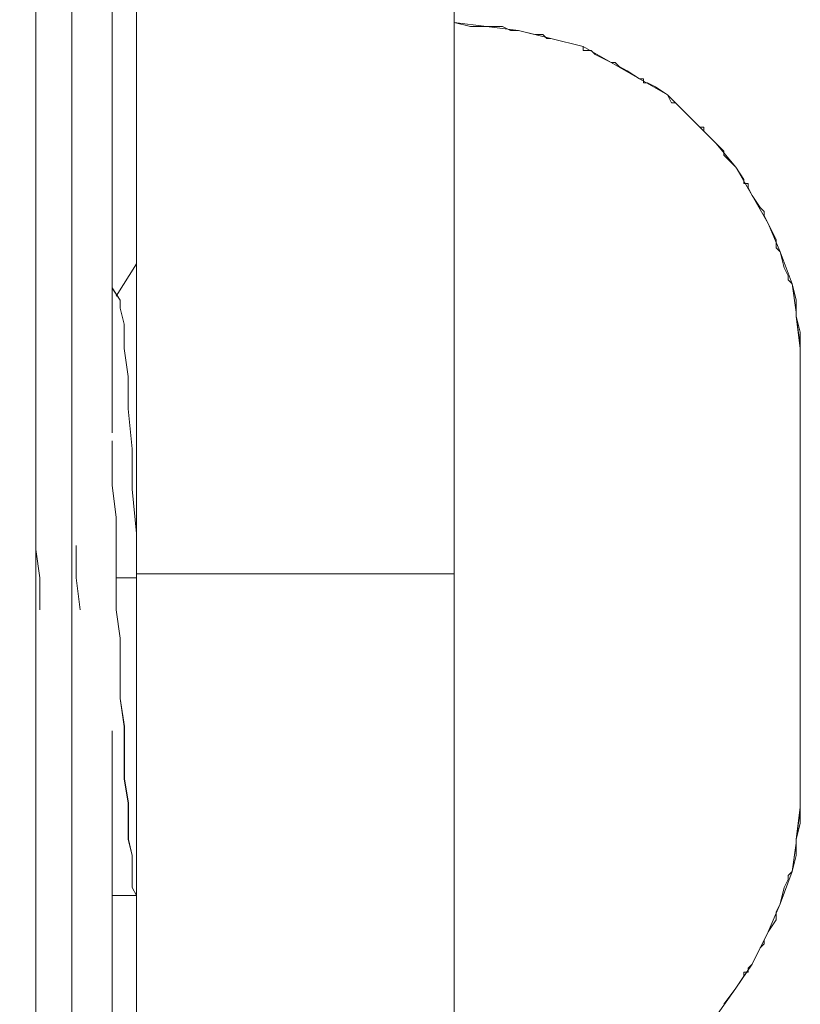
# Model space of a CAD drawing. Units: inches. Extents: x -4.1 to 13, y -11 to -0.1.
# Drawn here: x 5.3 to 5.4, y -6.3 to -6.1 of the extents above; entities that cross this region are included whole.
import ezdxf

# ---------------------------------------------------------------- set-up
doc = ezdxf.new("R2010")
doc.units = ezdxf.units.IN
doc.header["$MEASUREMENT"] = 0
doc.layers.add('Drawing', color=7, linetype='Continuous', lineweight=0)

# ---------------------------------------------------------------- blocks, each defined once
blk = doc.blocks.new('Block_6')
at = {"layer": 'Drawing', "color": 18, "lineweight": 5, "true_color": 0x000000}
for p, q in [((5.26216, -6.12737), (5.26216, -6.21851)), ((5.26216, -6.21851), (5.26216, -6.12737)), ((5.26756, -6.12737), (5.26756, -6.31024)), ((5.26756, -6.31024), (5.26756, -6.12737)), ((5.27356, -6.12737), (5.27356, -6.19692)), ((5.27356, -6.19692), (5.27356, -6.12737)), ((5.27356, -6.19692), (5.27356, -6.12737)), ((5.27715, -6.13217), (5.27715, -6.17234)), ((5.32452, -6.13217), (5.32452, -6.17234)), ((5.32932, -6.13636), (5.32452, -6.13576)), ((5.32452, -6.13576), (5.32692, -6.13636)), ((5.32692, -6.13636), (5.32812, -6.13636)), ((5.32872, -6.13637), (5.32812, -6.13637)), ((5.32872, -6.13637), (5.32872, -6.13637)), ((5.32932, -6.13637), (5.32872, -6.13637)), ((5.32931, -6.13636), (5.33171, -6.13636)), ((5.32931, -6.13636), (5.32931, -6.13636)), ((5.33411, -6.13696), (5.32932, -6.13636)), ((5.32932, -6.13637), (5.32932, -6.13637)), ((5.33171, -6.13636), (5.33291, -6.13696)), ((5.33291, -6.13696), (5.33351, -6.13696)), ((5.33351, -6.13696), (5.33411, -6.13696)), ((5.33891, -6.13816), (5.33411, -6.13696)), ((5.33411, -6.13696), (5.33651, -6.13756)), ((5.33411, -6.13696), (5.33411, -6.13696)), ((5.33411, -6.13696), (5.33411, -6.13696)), ((5.33411, -6.13696), (5.33411, -6.13696)), ((5.33411, -6.13696), (5.33411, -6.13696)), ((5.33411, -6.13696), (5.33411, -6.13696)), ((5.33411, -6.13697), (5.33411, -6.13697)), ((5.33411, -6.13697), (5.33411, -6.13697)), ((5.33651, -6.13756), (5.33771, -6.13756)), ((5.33771, -6.13756), (5.33831, -6.13816)), ((5.33831, -6.13816), (5.33891, -6.13816)), ((5.33831, -6.13816), (5.33831, -6.13816)), ((5.34371, -6.13936), (5.33891, -6.13816)), ((5.33891, -6.13816), (5.33891, -6.13816)), ((5.34371, -6.13936), (5.33891, -6.13816)), ((5.33891, -6.13816), (5.33891, -6.13816)), ((5.33891, -6.13816), (5.33891, -6.13816)), ((5.3437, -6.13996), (5.3437, -6.13996)), ((5.3479, -6.14175), (5.34371, -6.13936)), ((5.34371, -6.13936), (5.34371, -6.13936)), ((5.34371, -6.13936), (5.34371, -6.13996)), ((5.34371, -6.13936), (5.34371, -6.13996)), ((5.34371, -6.13996), (5.34371, -6.13996)), ((5.34371, -6.13996), (5.34431, -6.13996)), ((5.34371, -6.13996), (5.34371, -6.13996)), ((5.34371, -6.13996), (5.34371, -6.13996)), ((5.34431, -6.13996), (5.3449, -6.13996)), ((5.3449, -6.13996), (5.3455, -6.14056)), ((5.3455, -6.14056), (5.3479, -6.14176)), ((5.3521, -6.14415), (5.3479, -6.14175)), ((5.3479, -6.14176), (5.3485, -6.14176)), ((5.3485, -6.14176), (5.3491, -6.14236)), ((5.3485, -6.14176), (5.3485, -6.14176)), ((5.3485, -6.14176), (5.3485, -6.14176)), ((5.3485, -6.14176), (5.3485, -6.14176)), ((5.3491, -6.14236), (5.3503, -6.14296)), ((5.3503, -6.14296), (5.3521, -6.14416)), ((5.3563, -6.14655), (5.3521, -6.14415)), ((5.3521, -6.14416), (5.3527, -6.14416)), ((5.3527, -6.14416), (5.3527, -6.14476)), ((5.3527, -6.14476), (5.3527, -6.14476)), ((5.3527, -6.14476), (5.3533, -6.14476)), ((5.3527, -6.14476), (5.3527, -6.14476)), ((5.3527, -6.14476), (5.3527, -6.14476)), ((5.3527, -6.14476), (5.3527, -6.14476)), ((5.3533, -6.14476), (5.3545, -6.14536)), ((5.3545, -6.14536), (5.3563, -6.14656)), ((5.35989, -6.15015), (5.3563, -6.14655)), ((5.3563, -6.14656), (5.3569, -6.14776)), ((5.3569, -6.14776), (5.3575, -6.14776)), ((5.3569, -6.14776), (5.3569, -6.14776)), ((5.35749, -6.14775), (5.35749, -6.14775)), ((5.3575, -6.14776), (5.3581, -6.14836)), ((5.3575, -6.14776), (5.3575, -6.14776)), ((5.3575, -6.14776), (5.3575, -6.14776)), ((5.3581, -6.14835), (5.35989, -6.15015)), ((5.36349, -6.15375), (5.35989, -6.15015)), ((5.35989, -6.15015), (5.36049, -6.15075)), ((5.36049, -6.15075), (5.36109, -6.15135)), ((5.36109, -6.15135), (5.36109, -6.15135)), ((5.36109, -6.15135), (5.36169, -6.15135)), ((5.36109, -6.15135), (5.36109, -6.15135)), ((5.36109, -6.15135), (5.36109, -6.15135)), ((5.36109, -6.15135), (5.36109, -6.15135)), ((5.36109, -6.15135), (5.36109, -6.15135)), ((5.36109, -6.15135), (5.36109, -6.15135)), ((5.36109, -6.15136), (5.36109, -6.15136)), ((5.36109, -6.15136), (5.36109, -6.15136)), ((5.36169, -6.15135), (5.36169, -6.15195)), ((5.36169, -6.15195), (5.36349, -6.15375)), ((5.36649, -6.15734), (5.36349, -6.15375)), ((5.36349, -6.15375), (5.36409, -6.15435)), ((5.36409, -6.15435), (5.36469, -6.15495)), ((5.36469, -6.15495), (5.36469, -6.15555)), ((5.36469, -6.15495), (5.36469, -6.15495)), ((5.36469, -6.15495), (5.36469, -6.15555)), ((5.36469, -6.15495), (5.36469, -6.15555)), ((5.36469, -6.15555), (5.36469, -6.15555)), ((5.36469, -6.15555), (5.36649, -6.15735)), ((5.36469, -6.15555), (5.36469, -6.15555)), ((5.36469, -6.15555), (5.36469, -6.15555)), ((5.36889, -6.16154), (5.36649, -6.15734)), ((5.36649, -6.15735), (5.36769, -6.15915)), ((5.36769, -6.15915), (5.36769, -6.15975)), ((5.36769, -6.15975), (5.36769, -6.15975)), ((5.36769, -6.15975), (5.36829, -6.15975)), ((5.36769, -6.15975), (5.36769, -6.15975)), ((5.36829, -6.15975), (5.36829, -6.16035)), ((5.36829, -6.16035), (5.36889, -6.16155)), ((5.37129, -6.16574), (5.36889, -6.16154)), ((5.36889, -6.16155), (5.37009, -6.16335)), ((5.37009, -6.16335), (5.37069, -6.16395)), ((5.37069, -6.16394), (5.37069, -6.16394)), ((5.37069, -6.16394), (5.37069, -6.16454)), ((5.37069, -6.16394), (5.37069, -6.16454)), ((5.37069, -6.16395), (5.37069, -6.16455)), ((5.37069, -6.16395), (5.37069, -6.16455)), ((5.37069, -6.16455), (5.37129, -6.16574)), ((5.37069, -6.16455), (5.37069, -6.16455)), ((5.37069, -6.16455), (5.37069, -6.16455)), ((5.37308, -6.16993), (5.37129, -6.16574)), ((5.37129, -6.16574), (5.37249, -6.16814)), ((5.37249, -6.16814), (5.37249, -6.16874)), ((5.37249, -6.16874), (5.37249, -6.16934)), ((5.37249, -6.16934), (5.37309, -6.16994)), ((5.37488, -6.17473), (5.37308, -6.16993)), ((5.37309, -6.16994), (5.37369, -6.17234)), ((5.27715, -6.17114), (5.27715, -6.17174)), ((5.27715, -6.17114), (5.27715, -6.17174)), ((5.27715, -6.17114), (5.27715, -6.17174)), ((5.27715, -6.17114), (5.27715, -6.17174)), ((5.27715, -6.17174), (5.27415, -6.17653)), ((5.27715, -6.17174), (5.27416, -6.17654)), ((5.27715, -6.17234), (5.27715, -6.21791)), ((5.32452, -6.17234), (5.32452, -6.21791)), ((5.37369, -6.17234), (5.37428, -6.17354)), ((5.37428, -6.17354), (5.37428, -6.17414)), ((5.37428, -6.17354), (5.37428, -6.17414)), ((5.37428, -6.17354), (5.37428, -6.17414)), ((5.37428, -6.17414), (5.37488, -6.17474)), ((5.37428, -6.17414), (5.37428, -6.17414)), ((5.37428, -6.17414), (5.37428, -6.17414)), ((5.37428, -6.17414), (5.37428, -6.17414)), ((5.37428, -6.17414), (5.37428, -6.17414)), ((5.37428, -6.17414), (5.37428, -6.17414)), ((5.37428, -6.17414), (5.37428, -6.17414)), ((5.27355, -6.17533), (5.27475, -6.17713)), ((5.27356, -6.17534), (5.27475, -6.17713)), ((5.37488, -6.17473), (5.37548, -6.17893)), ((5.37548, -6.17893), (5.37488, -6.17473)), ((5.37488, -6.17474), (5.37548, -6.17714)), ((5.37488, -6.17474), (5.37548, -6.17893)), ((5.27475, -6.17833), (5.27475, -6.17713)), ((5.27475, -6.17833), (5.27475, -6.17713)), ((5.37548, -6.17713), (5.37548, -6.17893)), ((5.37548, -6.17713), (5.37548, -6.17893)), ((5.37548, -6.17714), (5.37548, -6.17834)), ((5.27535, -6.18073), (5.27475, -6.17833)), ((5.27535, -6.18073), (5.27475, -6.17833)), ((5.37548, -6.17834), (5.37548, -6.17894)), ((5.37548, -6.17893), (5.37548, -6.17953)), ((5.37548, -6.17953), (5.37548, -6.17893)), ((5.37548, -6.17893), (5.37548, -6.17893)), ((5.37548, -6.17953), (5.37548, -6.17893)), ((5.37548, -6.17893), (5.37548, -6.17953)), ((5.37548, -6.17894), (5.37548, -6.17954)), ((5.37548, -6.17894), (5.37548, -6.17894)), ((5.37548, -6.17894), (5.37548, -6.17894)), ((5.37608, -6.18433), (5.37548, -6.17953)), ((5.37608, -6.18373), (5.37548, -6.17953)), ((5.37608, -6.18373), (5.37548, -6.17953)), ((5.37548, -6.17954), (5.37608, -6.18193)), ((5.27535, -6.18433), (5.27535, -6.18073)), ((5.27535, -6.18433), (5.27535, -6.18073)), ((5.37608, -6.18193), (5.37608, -6.18313)), ((5.37608, -6.18193), (5.37608, -6.18373)), ((5.37608, -6.18194), (5.37608, -6.18373)), ((5.37608, -6.18313), (5.37608, -6.18373)), ((5.27595, -6.18853), (5.27535, -6.18433)), ((5.27595, -6.18852), (5.27535, -6.18433)), ((5.37608, -6.18433), (5.37608, -6.18373)), ((5.37608, -6.18373), (5.37608, -6.18373)), ((5.37608, -6.18433), (5.37608, -6.18373)), ((5.37608, -6.18373), (5.37608, -6.18373)), ((5.37608, -6.18373), (5.37608, -6.18433)), ((5.37608, -6.18433), (5.37608, -6.18373)), ((5.37608, -6.18433), (5.37608, -6.18373)), ((5.37608, -6.18373), (5.37608, -6.18433)), ((5.37608, -6.18373), (5.37608, -6.18373)), ((5.37608, -6.18433), (5.37608, -6.18373)), ((5.37608, -6.18912), (5.37608, -6.18433)), ((5.37608, -6.18672), (5.37608, -6.18433)), ((5.37608, -6.18913), (5.37608, -6.18433)), ((5.37608, -6.18673), (5.37608, -6.18433)), ((5.37608, -6.18912), (5.37608, -6.18672)), ((5.37608, -6.18913), (5.37608, -6.18673)), ((5.27595, -6.19332), (5.27595, -6.18852)), ((5.27595, -6.19332), (5.27595, -6.18853)), ((5.37608, -6.19752), (5.37608, -6.18913)), ((5.37608, -6.19033), (5.37608, -6.18913)), ((5.37608, -6.19213), (5.37608, -6.19033)), ((5.27655, -6.19932), (5.27595, -6.19332)), ((5.27595, -6.19332), (5.27655, -6.19932)), ((5.37608, -6.19452), (5.37608, -6.19213)), ((5.37608, -6.19752), (5.37608, -6.19452)), ((5.37608, -6.19751), (5.37608, -6.19931)), ((5.37608, -6.20172), (5.37608, -6.19752)), ((5.37608, -6.19931), (5.37608, -6.19752)), ((5.37608, -6.19752), (5.37608, -6.19932)), ((5.37608, -6.19932), (5.37608, -6.19752)), ((5.37608, -6.20172), (5.37608, -6.19752)), ((5.27356, -6.20052), (5.27356, -6.19812)), ((5.27356, -6.20051), (5.27356, -6.19812)), ((5.27655, -6.20531), (5.27655, -6.19932)), ((5.27655, -6.19932), (5.27655, -6.20531)), ((5.37608, -6.19991), (5.37608, -6.19931)), ((5.37608, -6.19931), (5.37608, -6.20171)), ((5.37608, -6.19932), (5.37608, -6.20172)), ((5.37608, -6.19992), (5.37608, -6.19932)), ((5.27356, -6.20471), (5.27356, -6.20051)), ((5.27356, -6.20471), (5.27356, -6.20052)), ((5.37608, -6.20111), (5.37608, -6.20111)), ((5.37608, -6.20171), (5.37608, -6.20111)), ((5.37608, -6.20112), (5.37608, -6.20112)), ((5.37608, -6.20172), (5.37608, -6.20112)), ((5.37608, -6.20172), (5.37608, -6.20112)), ((5.37608, -6.20172), (5.37608, -6.20112)), ((5.37608, -6.20591), (5.37608, -6.20171)), ((5.37608, -6.20171), (5.37608, -6.20291)), ((5.37608, -6.21011), (5.37608, -6.20172)), ((5.37608, -6.20592), (5.37608, -6.20172)), ((5.37608, -6.20291), (5.37608, -6.20351)), ((5.37608, -6.20351), (5.37608, -6.20591)), ((5.27416, -6.20951), (5.27356, -6.20471)), ((5.27415, -6.20951), (5.27356, -6.20471)), ((5.37608, -6.20411), (5.37608, -6.20591)), ((5.27715, -6.21191), (5.27655, -6.20531)), ((5.27655, -6.20531), (5.27715, -6.21191)), ((5.37608, -6.21011), (5.37608, -6.20591)), ((5.37608, -6.20591), (5.37608, -6.21011)), ((5.37608, -6.20591), (5.37608, -6.21011)), ((5.37608, -6.21011), (5.37608, -6.20592)), ((5.27415, -6.2137), (5.27415, -6.20951)), ((5.27416, -6.21371), (5.27416, -6.20951)), ((5.37608, -6.2269), (5.37608, -6.21011)), ((5.37608, -6.21011), (5.37608, -6.2143)), ((5.27715, -6.2119), (5.27715, -6.2185)), ((5.27715, -6.2185), (5.27715, -6.21191)), ((5.26816, -6.2185), (5.26816, -6.21371)), ((5.26816, -6.21371), (5.26816, -6.21851)), ((5.27415, -6.2185), (5.27415, -6.2137)), ((5.27416, -6.2185), (5.27416, -6.21371)), ((5.26276, -6.2185), (5.26216, -6.21431)), ((5.26276, -6.2185), (5.26216, -6.21431)), ((5.37608, -6.2143), (5.37608, -6.2185)), ((5.27415, -6.2185), (5.27415, -6.2173)), ((5.27416, -6.2173), (5.27416, -6.2185)), ((5.27416, -6.2173), (5.27416, -6.2185)), ((5.27416, -6.2185), (5.27416, -6.2173)), ((5.27715, -6.2179), (5.27715, -6.40137)), ((5.32452, -6.2179), (5.32452, -6.40137)), ((5.26216, -6.21851), (5.26216, -6.31024)), ((5.26216, -6.31024), (5.26216, -6.21851)), ((5.26276, -6.2233), (5.26276, -6.2185)), ((5.26276, -6.2233), (5.26276, -6.2185)), ((5.26876, -6.2233), (5.26816, -6.2185)), ((5.26816, -6.2185), (5.26876, -6.2233)), ((5.27415, -6.2185), (5.27415, -6.2185)), ((5.27475, -6.2185), (5.27415, -6.2185)), ((5.27416, -6.2233), (5.27416, -6.2185)), ((5.27416, -6.2185), (5.27416, -6.2233)), ((5.27715, -6.2185), (5.27416, -6.2185)), ((5.27475, -6.2185), (5.27475, -6.2185)), ((5.27595, -6.2185), (5.27475, -6.2185)), ((5.27715, -6.2185), (5.27595, -6.2185)), ((5.37608, -6.2185), (5.37608, -6.2227)), ((5.37608, -6.2227), (5.37608, -6.2269)), ((5.27475, -6.2275), (5.27416, -6.2233)), ((5.27475, -6.2275), (5.27416, -6.2233)), ((5.37608, -6.23589), (5.37608, -6.2269)), ((5.37608, -6.23109), (5.37608, -6.2269)), ((5.37608, -6.2269), (5.37608, -6.2311)), ((5.37608, -6.2269), (5.37608, -6.2311)), ((5.37608, -6.2311), (5.37608, -6.2269)), ((5.27475, -6.23229), (5.27475, -6.2275)), ((5.27475, -6.23229), (5.27475, -6.2275)), ((5.37608, -6.23289), (5.37608, -6.23109)), ((5.37608, -6.2311), (5.37608, -6.2359)), ((5.37608, -6.2311), (5.37608, -6.23589)), ((5.37608, -6.2329), (5.37608, -6.2311)), ((5.27475, -6.23649), (5.27475, -6.23229)), ((5.27475, -6.23649), (5.27475, -6.23229)), ((5.37608, -6.24009), (5.37608, -6.23589)), ((5.37608, -6.23589), (5.37608, -6.23769)), ((5.37608, -6.23589), (5.37608, -6.23589)), ((5.37608, -6.2359), (5.37608, -6.2365)), ((5.37608, -6.2359), (5.37608, -6.2359)), ((5.37608, -6.2359), (5.37608, -6.23769)), ((5.27535, -6.24069), (5.27475, -6.23649)), ((5.27535, -6.24069), (5.27475, -6.23649)), ((5.37608, -6.23649), (5.37608, -6.23769)), ((5.37608, -6.23709), (5.37608, -6.23769)), ((5.37608, -6.23769), (5.37608, -6.24009)), ((5.37608, -6.23769), (5.37608, -6.24009)), ((5.37608, -6.23769), (5.37608, -6.24009)), ((5.37608, -6.23769), (5.37608, -6.24009)), ((5.37608, -6.24848), (5.37608, -6.24009)), ((5.37608, -6.24009), (5.37608, -6.24249)), ((5.27356, -6.24129), (5.27356, -6.31024)), ((5.27356, -6.31024), (5.27356, -6.24129)), ((5.27356, -6.31024), (5.27356, -6.24129)), ((5.27535, -6.24488), (5.27535, -6.24069)), ((5.27535, -6.24488), (5.27535, -6.24069)), ((5.37608, -6.24249), (5.37608, -6.24489)), ((5.27535, -6.24848), (5.27535, -6.24488)), ((5.27535, -6.24848), (5.27535, -6.24488)), ((5.37608, -6.24489), (5.37608, -6.24729)), ((5.37608, -6.24729), (5.37608, -6.24849)), ((5.27595, -6.25208), (5.27535, -6.24848)), ((5.27595, -6.25208), (5.27535, -6.24848)), ((5.37608, -6.25268), (5.37608, -6.24848)), ((5.37608, -6.24849), (5.37608, -6.25029)), ((5.37608, -6.24849), (5.37608, -6.25028)), ((5.37608, -6.25028), (5.37608, -6.25268)), ((5.37608, -6.25029), (5.37608, -6.25268)), ((5.27595, -6.25508), (5.27595, -6.25208)), ((5.27595, -6.25508), (5.27595, -6.25208)), ((5.37608, -6.25268), (5.37548, -6.25748)), ((5.37608, -6.25328), (5.37548, -6.25748)), ((5.37608, -6.25328), (5.37548, -6.25748)), ((5.37608, -6.25328), (5.37608, -6.25268)), ((5.37608, -6.25268), (5.37608, -6.25328)), ((5.37608, -6.25268), (5.37608, -6.25328)), ((5.37608, -6.25268), (5.37608, -6.25328)), ((5.37608, -6.25268), (5.37608, -6.25328)), ((5.37608, -6.25268), (5.37608, -6.25328)), ((5.37608, -6.25268), (5.37608, -6.25328)), ((5.37608, -6.25328), (5.37608, -6.25268)), ((5.37608, -6.25508), (5.37608, -6.25328)), ((5.37608, -6.25328), (5.37608, -6.25328)), ((5.37608, -6.25388), (5.37608, -6.25328)), ((5.37608, -6.25328), (5.37608, -6.25328)), ((5.37608, -6.25328), (5.37608, -6.25328)), ((5.37608, -6.25508), (5.37608, -6.25328)), ((5.27595, -6.25747), (5.27595, -6.25508)), ((5.27595, -6.25748), (5.27595, -6.25508)), ((5.37548, -6.25747), (5.37608, -6.25508)), ((5.37608, -6.25508), (5.37608, -6.25388)), ((5.27655, -6.25987), (5.27595, -6.25747)), ((5.27655, -6.25987), (5.27595, -6.25748)), ((5.37548, -6.25807), (5.37488, -6.26227)), ((5.37488, -6.26227), (5.37548, -6.25808)), ((5.37488, -6.26227), (5.37548, -6.25808)), ((5.37548, -6.25807), (5.37548, -6.25747)), ((5.37548, -6.25807), (5.37548, -6.25747)), ((5.37548, -6.25748), (5.37548, -6.25808)), ((5.37548, -6.25808), (5.37548, -6.25748)), ((5.37548, -6.25748), (5.37548, -6.25808)), ((5.37548, -6.25987), (5.37548, -6.25807)), ((5.37548, -6.25807), (5.37548, -6.25807)), ((5.37548, -6.25807), (5.37548, -6.25807)), ((5.37548, -6.25867), (5.37548, -6.25807)), ((5.37548, -6.25987), (5.37548, -6.25808)), ((5.37548, -6.25867), (5.37548, -6.25867)), ((5.37548, -6.25987), (5.37548, -6.25867)), ((5.37548, -6.25867), (5.37548, -6.25867)), ((5.27655, -6.26227), (5.27655, -6.25987)), ((5.27655, -6.26227), (5.27655, -6.25987)), ((5.37488, -6.26227), (5.37548, -6.25987)), ((5.27655, -6.26347), (5.27655, -6.26227)), ((5.27655, -6.26347), (5.27655, -6.26227)), ((5.37488, -6.26227), (5.37308, -6.26707)), ((5.37428, -6.26287), (5.37488, -6.26227)), ((5.27655, -6.26467), (5.27655, -6.26347)), ((5.27655, -6.26467), (5.27655, -6.26347)), ((5.37368, -6.26467), (5.37428, -6.26347)), ((5.37428, -6.26347), (5.37428, -6.26287)), ((5.37428, -6.26347), (5.37428, -6.26287)), ((5.37428, -6.26347), (5.37428, -6.26347)), ((5.37428, -6.26347), (5.37428, -6.26347)), ((5.37428, -6.26347), (5.37428, -6.26347)), ((5.37428, -6.26347), (5.37428, -6.26347)), ((5.37428, -6.26347), (5.37428, -6.26347)), ((5.37428, -6.26347), (5.37428, -6.26347)), ((5.27655, -6.26467), (5.27715, -6.26587)), ((5.27715, -6.26587), (5.27655, -6.26467)), ((5.37308, -6.26707), (5.37368, -6.26467)), ((5.27715, -6.26587), (5.27356, -6.26587)), ((5.27356, -6.26587), (5.27715, -6.26587)), ((5.27356, -6.26587), (5.27715, -6.26587)), ((5.27715, -6.26587), (5.27715, -6.26587)), ((5.27715, -6.26587), (5.27715, -6.26587)), ((5.27715, -6.26587), (5.27715, -6.26587)), ((5.37308, -6.26707), (5.37128, -6.27126)), ((5.37249, -6.26827), (5.37308, -6.26707)), ((5.37249, -6.26886), (5.37249, -6.26827)), ((5.37129, -6.27126), (5.37249, -6.26947)), ((5.37249, -6.26947), (5.37249, -6.26887)), ((5.37128, -6.27126), (5.36889, -6.27606)), ((5.37069, -6.27246), (5.37129, -6.27126)), ((5.37069, -6.27306), (5.37069, -6.27246)), ((5.36889, -6.27606), (5.37009, -6.27366)), ((5.37009, -6.27366), (5.37069, -6.27306)), ((5.37069, -6.27306), (5.37069, -6.27306)), ((5.37069, -6.27306), (5.37069, -6.27306)), ((5.37069, -6.27306), (5.37069, -6.27306)), ((5.37069, -6.27307), (5.37069, -6.27307)), ((5.37069, -6.27307), (5.37069, -6.27307)), ((5.36889, -6.27606), (5.36649, -6.27966)), ((5.36829, -6.27666), (5.36889, -6.27606)), ((5.36829, -6.27726), (5.36829, -6.27666)), ((5.36649, -6.27966), (5.36769, -6.27786)), ((5.36769, -6.27786), (5.36769, -6.27726)), ((5.36769, -6.27726), (5.36829, -6.27726)), ((5.36769, -6.27726), (5.36769, -6.27726)), ((5.36769, -6.27786), (5.36769, -6.27786)), ((5.36649, -6.27966), (5.36349, -6.28385)), ((5.36469, -6.28206), (5.36649, -6.27966)), ((5.36469, -6.28206), (5.36469, -6.28206))]:
    blk.add_line(p, q, dxfattribs=at)
for points in [[(5.32452, -6.2179), (5.27715, -6.2179), (5.27715, -6.17234), (5.27715, -6.13217), (5.27715, -6.10039), (5.27715, -6.0812), (5.32452, -6.0812), (5.32452, -6.10039), (5.32452, -6.13217), (5.32452, -6.17234), (5.32452, -6.2179)], [(5.32452, -6.2179), (5.27715, -6.2179), (5.27715, -6.17234), (5.27715, -6.13217), (5.27715, -6.10039), (5.27715, -6.0812), (5.32452, -6.0812), (5.32452, -6.10039), (5.32452, -6.13217), (5.32452, -6.17234), (5.32452, -6.2179)], [(5.27715, -6.10039), (5.27715, -6.13217), (5.27715, -6.17234), (5.27715, -6.2179), (5.27715, -6.40137)], [(5.32452, -6.10039), (5.32452, -6.13217), (5.32452, -6.17234), (5.32452, -6.21791), (5.32452, -6.40137)], [(5.25977, -6.12737), (5.26216, -6.12737), (5.26216, -6.2185), (5.26216, -6.31024), (5.25977, -6.31024)], [(5.26756, -6.31024), (5.26216, -6.31024), (5.26216, -6.2185), (5.26216, -6.12737), (5.26756, -6.12737), (5.26756, -6.31024)], [(5.27356, -6.24129), (5.27356, -6.31024), (5.27296, -6.31024), (5.27176, -6.31024), (5.26996, -6.31024), (5.26756, -6.31024), (5.26756, -6.12737), (5.26996, -6.12737), (5.27176, -6.12737), (5.27296, -6.12737)], [(5.27296, -6.12737), (5.27356, -6.12737), (5.27356, -6.19692)], [(5.32452, -6.13576), (5.32692, -6.13636), (5.32812, -6.13636)], [(5.37548, -6.17893), (5.37488, -6.17473), (5.37308, -6.16994), (5.37129, -6.16574), (5.36889, -6.16154), (5.36649, -6.15735), (5.36349, -6.15375), (5.35989, -6.15015), (5.3563, -6.14656), (5.3521, -6.14416), (5.3479, -6.14176), (5.34371, -6.13936), (5.33891, -6.13816), (5.33411, -6.13696), (5.32932, -6.13636), (5.32452, -6.13576)], [(5.32932, -6.13636), (5.32932, -6.13636), (5.32872, -6.13636), (5.32812, -6.13636)], [(5.32932, -6.13636), (5.32932, -6.13636), (5.33171, -6.13636), (5.33291, -6.13696), (5.33351, -6.13696), (5.33411, -6.13696)], [(5.33411, -6.13696), (5.33411, -6.13696), (5.33651, -6.13756), (5.33771, -6.13756), (5.33831, -6.13816)], [(5.33831, -6.13816), (5.33831, -6.13816), (5.33891, -6.13816)], [(5.34371, -6.13936), (5.34371, -6.13936), (5.33891, -6.13816)], [(5.34371, -6.13996), (5.34371, -6.13996), (5.34431, -6.13996), (5.34491, -6.13996), (5.3455, -6.14056), (5.3479, -6.14176), (5.3485, -6.14176), (5.3491, -6.14236), (5.3503, -6.14296), (5.3521, -6.14416), (5.3527, -6.14416), (5.3527, -6.14476)], [(5.3527, -6.14476), (5.3527, -6.14476), (5.3533, -6.14476), (5.3545, -6.14536), (5.3563, -6.14656), (5.3569, -6.14776), (5.3575, -6.14776)], [(5.3575, -6.14775), (5.3575, -6.14775), (5.3581, -6.14835), (5.35989, -6.15015), (5.36049, -6.15075), (5.36109, -6.15135)], [(5.36109, -6.15135), (5.36109, -6.15135), (5.36169, -6.15135), (5.36169, -6.15195), (5.36349, -6.15375), (5.36409, -6.15435), (5.36469, -6.15495), (5.36469, -6.15555)], [(5.36469, -6.15555), (5.36469, -6.15555), (5.36649, -6.15735), (5.36769, -6.15915), (5.36769, -6.15975)], [(5.36769, -6.15975), (5.36769, -6.15975), (5.36829, -6.15975)], [(5.36829, -6.15975), (5.36829, -6.16035), (5.36889, -6.16154), (5.37009, -6.16334), (5.37069, -6.16394)], [(5.37069, -6.16454), (5.37069, -6.16454), (5.37129, -6.16574), (5.37249, -6.16814), (5.37249, -6.16874)], [(5.37249, -6.16874), (5.37249, -6.16934), (5.37308, -6.16994)], [(5.37308, -6.16994), (5.37368, -6.17234), (5.37428, -6.17354), (5.37428, -6.17414)], [(5.37428, -6.17414), (5.37428, -6.17414), (5.37488, -6.17474), (5.37548, -6.17713), (5.37548, -6.17833), (5.37548, -6.17893)], [(5.27595, -6.19332), (5.27595, -6.18853), (5.27535, -6.18433), (5.27535, -6.18073), (5.27476, -6.17833), (5.27476, -6.17713)], [(5.27535, -6.18073), (5.27476, -6.17833), (5.27476, -6.17713)], [(5.37548, -6.17893), (5.37548, -6.17893), (5.37548, -6.17953), (5.37608, -6.18193), (5.37608, -6.18313), (5.37608, -6.18373)], [(5.37608, -6.18912), (5.37608, -6.18673), (5.37608, -6.18433), (5.37548, -6.17953)], [(5.27655, -6.19932), (5.27595, -6.19332), (5.27595, -6.18853), (5.27535, -6.18433), (5.27535, -6.18073)], [(5.37608, -6.19752), (5.37608, -6.19452), (5.37608, -6.19212), (5.37608, -6.19032), (5.37608, -6.18913), (5.37608, -6.18433), (5.37608, -6.18373)], [(5.37608, -6.18913), (5.37608, -6.18673), (5.37608, -6.18433)], [(5.37608, -6.19752), (5.37608, -6.18913), (5.37608, -6.18433)], [(5.37608, -6.19752), (5.37608, -6.19452), (5.37608, -6.19212), (5.37608, -6.19032), (5.37608, -6.18913), (5.37608, -6.19752)], [(5.37608, -6.19752), (5.37608, -6.19452), (5.37608, -6.19212), (5.37608, -6.19032), (5.37608, -6.18913), (5.37608, -6.19752)], [(5.27595, -6.19332), (5.27655, -6.19932), (5.27655, -6.20531)], [(5.37608, -6.19992), (5.37608, -6.19932), (5.37608, -6.19752)], [(5.37608, -6.19752), (5.37608, -6.19932), (5.37608, -6.20172)], [(5.37608, -6.19752), (5.37608, -6.19932), (5.37608, -6.20172), (5.37608, -6.20292)], [(5.37608, -6.19992), (5.37608, -6.19932), (5.37608, -6.19752)], [(5.27416, -6.20951), (5.27356, -6.20471), (5.27356, -6.20052), (5.27356, -6.19812)], [(5.27476, -6.23229), (5.27476, -6.2275), (5.27416, -6.2233), (5.27416, -6.2185), (5.27416, -6.21371), (5.27416, -6.20951), (5.27356, -6.20471), (5.27356, -6.20052), (5.27356, -6.19812)], [(5.27715, -6.2185), (5.27715, -6.21191), (5.27655, -6.20531), (5.27655, -6.19932)], [(5.37608, -6.21011), (5.37608, -6.20591), (5.37608, -6.20172)], [(5.37608, -6.21011), (5.37608, -6.20591), (5.37608, -6.20172)], [(5.37608, -6.23589), (5.37608, -6.2269), (5.37608, -6.21011), (5.37608, -6.20172)], [(5.37608, -6.20291), (5.37608, -6.20351), (5.37608, -6.20591), (5.37608, -6.21011), (5.37608, -6.21431), (5.37608, -6.2185), (5.37608, -6.2227), (5.37608, -6.2269)], [(5.37608, -6.20411), (5.37608, -6.20591), (5.37608, -6.21011)], [(5.27655, -6.20531), (5.27715, -6.21191), (5.27715, -6.2185), (5.27595, -6.2185), (5.27476, -6.2185), (5.27416, -6.2185), (5.27416, -6.21371), (5.27416, -6.20951)], [(5.37608, -6.2185), (5.37608, -6.21431), (5.37608, -6.21011), (5.37608, -6.2269), (5.37608, -6.2227), (5.37608, -6.2185)], [(5.37608, -6.2185), (5.37608, -6.21431), (5.37608, -6.21011), (5.37608, -6.2269), (5.37608, -6.2227), (5.37608, -6.2185)], [(5.26816, -6.21371), (5.26816, -6.2185), (5.26876, -6.2233)], [(5.26876, -6.2233), (5.26816, -6.2185), (5.26816, -6.21371)], [(5.26276, -6.2233), (5.26276, -6.2185), (5.26216, -6.2143)], [(5.26276, -6.2233), (5.26276, -6.2185), (5.26216, -6.21431)], [(5.27715, -6.40137), (5.27715, -6.2179), (5.32452, -6.2179), (5.32452, -6.40137), (5.27715, -6.40137)], [(5.27715, -6.40137), (5.27715, -6.21791), (5.32452, -6.21791), (5.32452, -6.40137), (5.27715, -6.40137)], [(5.27715, -6.2185), (5.27416, -6.2185), (5.27416, -6.2233)], [(5.27476, -6.23649), (5.27476, -6.23229), (5.27476, -6.2275), (5.27416, -6.2233)], [(5.37608, -6.23289), (5.37608, -6.2311), (5.37608, -6.2269)], [(5.37608, -6.2269), (5.37608, -6.2311), (5.37608, -6.23589)], [(5.37608, -6.2269), (5.37608, -6.2311), (5.37608, -6.23589), (5.37608, -6.23649)], [(5.37608, -6.23289), (5.37608, -6.23109), (5.37608, -6.2269)], [(5.27655, -6.26467), (5.27655, -6.26347), (5.27655, -6.26227), (5.27655, -6.25987), (5.27596, -6.25748), (5.27596, -6.25508), (5.27596, -6.25208), (5.27536, -6.24848), (5.27536, -6.24489), (5.27536, -6.24069), (5.27476, -6.23649), (5.27476, -6.23229)], [(5.37608, -6.23589), (5.37608, -6.23769), (5.37608, -6.24009)], [(5.37608, -6.23589), (5.37608, -6.23769), (5.37608, -6.24009)], [(5.37608, -6.25268), (5.37608, -6.24848), (5.37608, -6.24009), (5.37608, -6.23589)], [(5.27595, -6.25508), (5.27595, -6.25208), (5.27535, -6.24848), (5.27535, -6.24488), (5.27535, -6.24069), (5.27476, -6.23649)], [(5.37608, -6.23649), (5.37608, -6.23769), (5.37608, -6.24009), (5.37608, -6.24249), (5.37608, -6.24488), (5.37608, -6.24728), (5.37608, -6.24848)], [(5.37608, -6.23709), (5.37608, -6.23769), (5.37608, -6.24009)], [(5.37608, -6.24728), (5.37608, -6.24488), (5.37608, -6.24248), (5.37608, -6.24009), (5.37608, -6.24848), (5.37608, -6.24728)], [(5.37608, -6.24728), (5.37608, -6.24489), (5.37608, -6.24249), (5.37608, -6.24009), (5.37608, -6.24848), (5.37608, -6.24728)], [(5.37608, -6.24848), (5.37608, -6.25028), (5.37608, -6.25268), (5.37548, -6.25748)], [(5.37608, -6.24848), (5.37608, -6.25028), (5.37608, -6.25268)], [(5.37548, -6.25807), (5.37548, -6.25807), (5.37548, -6.25748), (5.37608, -6.25508), (5.37608, -6.25388), (5.37608, -6.25328)], [(5.27715, -6.26587), (5.27655, -6.26467), (5.27655, -6.26347), (5.27655, -6.26227), (5.27655, -6.25987), (5.27595, -6.25748), (5.27595, -6.25508)], [(5.37548, -6.25808), (5.37488, -6.26227), (5.37308, -6.26707), (5.37129, -6.27127), (5.36889, -6.27606), (5.36649, -6.27966), (5.36349, -6.28386), (5.35989, -6.28745), (5.3563, -6.29045), (5.3521, -6.29285), (5.3479, -6.29585), (5.34371, -6.29765), (5.33891, -6.29945), (5.33411, -6.30005), (5.32932, -6.30124), (5.32452, -6.30124)], [(5.37548, -6.25867), (5.37548, -6.25867), (5.37548, -6.25808)], [(5.37428, -6.26347), (5.37428, -6.26287), (5.37488, -6.26227), (5.37548, -6.25987), (5.37548, -6.25867)], [(5.37308, -6.26707), (5.37368, -6.26467), (5.37428, -6.26347)], [(5.37428, -6.26348), (5.37428, -6.26348), (5.37428, -6.26288)], [(5.27655, -6.26467), (5.27715, -6.26587), (5.27356, -6.26587)], [(5.37249, -6.26887), (5.37249, -6.26827), (5.37308, -6.26707)], [(5.37069, -6.27306), (5.37069, -6.27246), (5.37129, -6.27127), (5.37249, -6.26947), (5.37249, -6.26887)], [(5.36829, -6.27726), (5.36829, -6.27666), (5.36889, -6.27606), (5.37009, -6.27366), (5.37069, -6.27306)], [(5.36469, -6.28206), (5.36469, -6.28206), (5.36649, -6.27966), (5.36769, -6.27786), (5.36769, -6.27726)], [(5.36769, -6.27726), (5.36769, -6.27726), (5.36829, -6.27726)]]:
    blk.add_lwpolyline(points, dxfattribs=at)

msp = doc.modelspace()

# ---------------------------------------------------------------- block references
at = {"layer": 'Drawing'}
msp.add_blockref('Block_6', (0, 0), dxfattribs=at)

doc.saveas('drawing.dxf')
